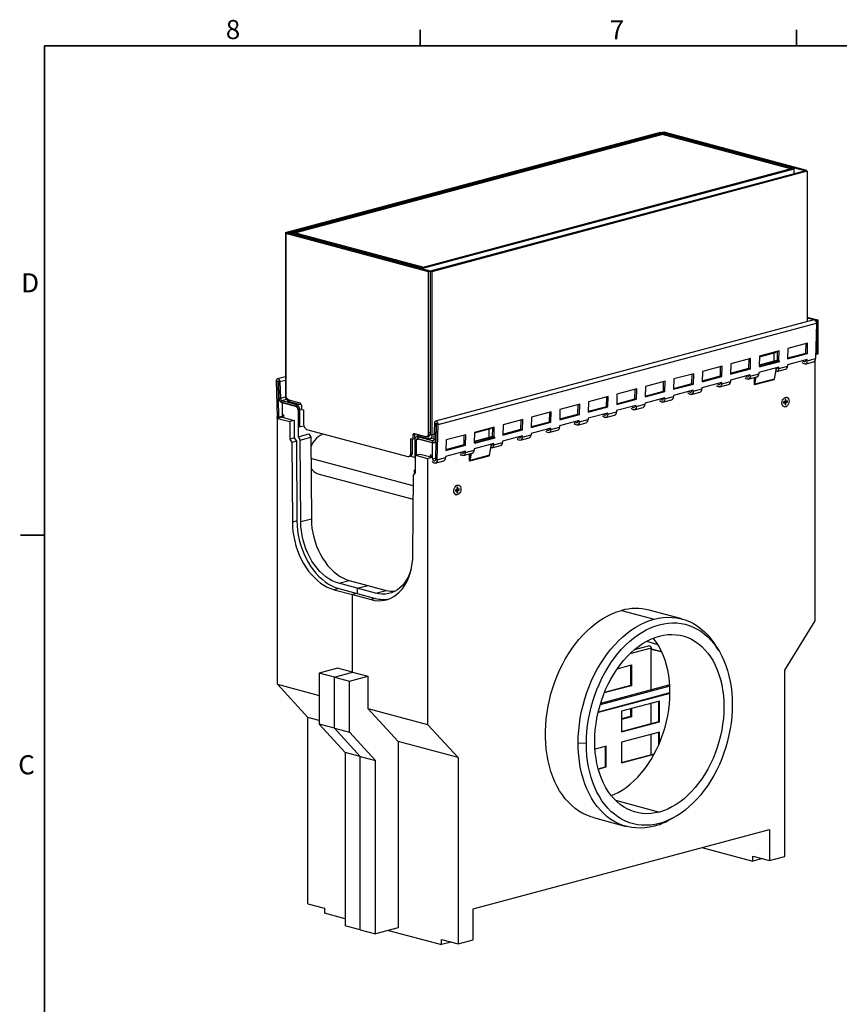
# Model space of a CAD drawing. Units: millimetres. Extents: x 88 to 2941, y 50 to 1918.
# Drawn here: x 88 to 851, y 1000 to 1917 of the extents above; entities that cross this region are included whole.
import ezdxf

# ---------------------------------------------------------------- set-up
doc = ezdxf.new("R2010")
doc.units = ezdxf.units.MM
doc.header["$LTSCALE"] = 7
doc.styles.add('SLDTEXTSTYLE0', font='TXT', dxfattribs={"width": 0.7})

msp = doc.modelspace()

# ---------------------------------------------------------------- linework, layer by layer
at = {"color": 7, "linetype": 'Continuous', "lineweight": 35}
for p, q in [((461.35, 1892.16), (461.35, 1907.24)), ((811.39, 1892.16), (811.39, 1907.24)), ((111.35, 1892.16), (2911.7, 1892.16)), ((111.35, 1892.16), (111.35, 69.71)), ((111.35, 1436.55), (89.12, 1436.55))]:
    msp.add_line(p, q, dxfattribs=at)
at = {"color": 7, "linetype": 'Continuous', "lineweight": 25}
for p, q in [((335.75, 1718.37), (685.06, 1811.95)), ((337.52, 1717.9), (686.83, 1811.48)), ((340.7, 1717.99), (686.48, 1810.63)), ((342.47, 1717.56), (688.24, 1810.2)), ((685.06, 1811.95), (686.83, 1811.48)), ((688.25, 1811.86), (686.48, 1811.39)), ((819.41, 1775.77), (686.48, 1811.39)), ((686.48, 1811.39), (686.48, 1810.63)), ((686.48, 1810.63), (688.24, 1810.2)), ((805.9, 1777.69), (686.48, 1809.68)), ((688.24, 1810.2), (688.25, 1810.15)), ((821.18, 1776.24), (688.25, 1811.86)), ((807.67, 1778.16), (688.25, 1810.15)), ((461.97, 1685.54), (807.75, 1778.18)), ((463.74, 1685.03), (809.51, 1777.67)), ((819.77, 1775.87), (470.46, 1682.28)), ((821.53, 1775.39), (472.22, 1681.81)), ((807.75, 1778.18), (809.51, 1777.67)), ((809.46, 1773.1), (809.51, 1777.67)), ((821.18, 1776.24), (819.41, 1775.77)), ((821.53, 1775.39), (819.77, 1775.87)), ((821.18, 1775.49), (821.18, 1776.24)), ((821.53, 1775.39), (821.53, 1635.32)), ((335.75, 1718.37), (337.52, 1717.9)), ((335.75, 1718.37), (335.75, 1566.63)), ((337.87, 1717.99), (336.11, 1717.52)), ((469.04, 1681.9), (336.11, 1717.52)), ((336.11, 1717.52), (336.11, 1567.22)), ((470.81, 1682.38), (337.87, 1717.99)), ((340.7, 1717.99), (342.47, 1717.56)), ((340.7, 1717.99), (340.71, 1717.23)), ((342.47, 1717.56), (342.48, 1716.76)), ((342.47, 1717.52), (342.48, 1716.76)), ((461.97, 1685.5), (342.47, 1717.52)), ((463.66, 1686), (344.24, 1717.99)), ((461.96, 1684.75), (461.97, 1685.54)), ((461.96, 1684.75), (461.97, 1685.5)), ((461.97, 1685.54), (463.74, 1685.03)), ((463.73, 1684.27), (463.74, 1685.03)), ((470.81, 1682.38), (469.04, 1681.9)), ((469.04, 1531.61), (469.04, 1681.9)), ((472.22, 1681.81), (470.46, 1682.28)), ((470.46, 1682.28), (470.46, 1530.54)), ((472.22, 1681.81), (472.22, 1530.07)), ((827.68, 1636.96), (475.54, 1542.62)), ((477.96, 1539.65), (830.1, 1633.99)), ((821.53, 1639.52), (831.26, 1636.92)), ((821.53, 1638.95), (830.2, 1636.63)), ((830.1, 1633.99), (829.24, 1600.98)), ((831.26, 1636.92), (830.2, 1636.63)), ((830.2, 1636.63), (830.2, 1604.84)), ((831.26, 1636.92), (831.26, 1605.12)), ((821.89, 1615.33), (803.51, 1610.4)), ((820.23, 1606.14), (820.46, 1614.94)), ((821.64, 1605.69), (821.89, 1615.33)), ((792.23, 1606.92), (776.98, 1602.84)), ((776.98, 1602.75), (791.98, 1606.77)), ((795.37, 1608.22), (776.99, 1603.3)), ((790.46, 1606.36), (790.46, 1598.39)), ((792.78, 1607.53), (792.23, 1606.92)), ((793.72, 1599.26), (793.94, 1607.84)), ((795.13, 1598.9), (795.37, 1608.22)), ((803.51, 1610.4), (803.26, 1600.77)), ((803.26, 1600.77), (821.64, 1605.69)), ((803.28, 1601.6), (820.23, 1606.14)), ((820.23, 1606.14), (821.64, 1605.69)), ((830.2, 1604.84), (829.35, 1605.07)), ((831.26, 1605.12), (830.2, 1604.84)), ((750.47, 1596.19), (750.22, 1586.56)), ((768.86, 1601.12), (750.47, 1596.19)), ((767.2, 1591.93), (767.42, 1600.73)), ((768.61, 1591.48), (768.86, 1601.12)), ((776.99, 1603.3), (776.74, 1593.66)), ((794.49, 1599.28), (776.76, 1594.53)), ((794.07, 1599.35), (776.77, 1594.72)), ((795.78, 1598.02), (777.75, 1593.19)), ((795.87, 1598.47), (777.83, 1593.64)), ((794.49, 1599.28), (795.87, 1598.47)), ((795.78, 1598.02), (795.87, 1598.47)), ((821.5, 1600.02), (803.11, 1595.09)), ((819.67, 1595.92), (827.45, 1598.01)), ((820.05, 1599.34), (820.06, 1599.63)), ((821.47, 1598.89), (820.05, 1599.34)), ((821.47, 1598.89), (829.24, 1600.98)), ((821.47, 1598.89), (821.5, 1600.02)), ((828.82, 1356.89), (828.82, 1599.19)), ((715.82, 1586.91), (697.44, 1581.99)), ((714.16, 1577.72), (714.39, 1586.53)), ((715.58, 1577.28), (715.82, 1586.91)), ((723.96, 1589.09), (723.71, 1579.45)), ((742.34, 1594.01), (723.96, 1589.09)), ((740.68, 1584.83), (740.91, 1593.63)), ((742.09, 1584.38), (742.34, 1594.01)), ((750.22, 1586.56), (768.61, 1591.48)), ((750.25, 1587.39), (767.2, 1591.93)), ((767.2, 1591.93), (768.61, 1591.48)), ((768.43, 1584.69), (776.57, 1586.86)), ((776.59, 1587.99), (776.57, 1586.86)), ((794.98, 1592.91), (776.59, 1587.99)), ((776.74, 1593.79), (776.82, 1593.74)), ((776.74, 1593.66), (776.92, 1593.71)), ((776.76, 1594.27), (777.83, 1593.64)), ((776.92, 1593.68), (777.75, 1593.19)), ((777.75, 1593.19), (777.83, 1593.64)), ((790.94, 1581.92), (792.84, 1592.34)), ((793.16, 1588.82), (801.29, 1591)), ((793.54, 1592.24), (793.54, 1592.53)), ((794.95, 1591.79), (793.54, 1592.24)), ((794.95, 1591.79), (803.08, 1593.97)), ((794.95, 1591.79), (794.98, 1592.91)), ((803.11, 1595.09), (803.08, 1593.97)), ((328.6, 1579.73), (327.19, 1580.04)), ((327.19, 1580.04), (328.04, 1546.57)), ((335.75, 1584.06), (328.31, 1582.07)), ((329.22, 1579.89), (328.6, 1579.73)), ((328.6, 1579.73), (329.46, 1546.26)), ((329.31, 1579.57), (330.72, 1579.26)), ((329.31, 1579.57), (329.7, 1564.47)), ((335.75, 1580.61), (330.72, 1579.26)), ((330.72, 1579.26), (331.11, 1564.16)), ((689.31, 1579.81), (670.92, 1574.88)), ((687.65, 1570.62), (687.87, 1579.42)), ((689.06, 1570.17), (689.31, 1579.81)), ((697.44, 1581.99), (697.19, 1572.35)), ((697.19, 1572.35), (715.58, 1577.28)), ((697.21, 1573.18), (714.16, 1577.72)), ((714.16, 1577.72), (715.58, 1577.28)), ((741.95, 1578.71), (723.56, 1573.78)), ((723.71, 1579.45), (742.09, 1584.38)), ((723.73, 1580.28), (740.68, 1584.83)), ((740.5, 1578.03), (740.51, 1578.32)), ((741.92, 1577.58), (740.5, 1578.03)), ((740.68, 1584.83), (742.09, 1584.38)), ((741.92, 1577.58), (750.05, 1579.76)), ((741.92, 1577.58), (741.95, 1578.71)), ((750.08, 1580.88), (750.05, 1579.76)), ((768.46, 1585.81), (750.08, 1580.88)), ((766.64, 1581.71), (774.77, 1583.89)), ((767.02, 1585.13), (767.03, 1585.43)), ((768.43, 1584.69), (767.02, 1585.13)), ((768.43, 1584.69), (768.46, 1585.81)), ((772.07, 1583.17), (772.07, 1577.44)), ((772.07, 1577.44), (772.43, 1577.35)), ((772.43, 1583.26), (772.43, 1577.35)), ((772.58, 1577.39), (772.43, 1577.35)), ((772.57, 1577.29), (773.72, 1583.61)), ((772.57, 1577.29), (772.91, 1577.09)), ((772.65, 1576.75), (790.68, 1581.58)), ((772.91, 1577.09), (774.12, 1583.72)), ((790.94, 1581.92), (772.91, 1577.09)), ((662.79, 1572.7), (644.41, 1567.78)), ((661.13, 1563.51), (661.36, 1572.32)), ((662.54, 1563.07), (662.79, 1572.7)), ((670.92, 1574.88), (670.67, 1565.25)), ((670.67, 1565.25), (689.06, 1570.17)), ((670.7, 1566.08), (687.65, 1570.62)), ((687.65, 1570.62), (689.06, 1570.17)), ((715.43, 1571.6), (697.04, 1566.68)), ((713.61, 1567.51), (721.74, 1569.68)), ((713.99, 1570.92), (713.99, 1571.22)), ((715.4, 1570.48), (713.99, 1570.92)), ((715.4, 1570.48), (723.53, 1572.66)), ((715.4, 1570.48), (715.43, 1571.6)), ((723.56, 1573.78), (723.53, 1572.66)), ((740.13, 1574.61), (748.26, 1576.79)), ((329.7, 1564.47), (331.11, 1564.16)), ((331.11, 1564.16), (335.86, 1565.43)), ((332.52, 1561.92), (336.73, 1563.04)), ((332.52, 1561.92), (346.15, 1558.27)), ((332.52, 1561.92), (332.52, 1559.99)), ((332.52, 1559.99), (346.15, 1556.34)), ((332.71, 1559.94), (332.71, 1546.45)), ((345.44, 1556.53), (332.71, 1559.94)), ((335.75, 1566.63), (336.15, 1566.52)), ((338.93, 1562.61), (349.19, 1559.86)), ((339.29, 1562.51), (339.29, 1560.86)), ((339.29, 1560.86), (349.54, 1558.12)), ((349.54, 1559.71), (349.54, 1558.12)), ((617.89, 1560.67), (617.64, 1551.04)), ((636.27, 1565.6), (617.89, 1560.67)), ((634.61, 1556.41), (634.84, 1565.21)), ((636.03, 1555.96), (636.27, 1565.6)), ((644.41, 1567.78), (644.16, 1558.14)), ((644.16, 1558.14), (662.54, 1563.07)), ((644.18, 1558.97), (661.13, 1563.51)), ((661.13, 1563.51), (662.54, 1563.07)), ((670.53, 1559.57), (670.5, 1558.45)), ((688.91, 1564.5), (670.53, 1559.57)), ((687.09, 1560.4), (695.22, 1562.58)), ((687.47, 1563.82), (687.48, 1564.11)), ((688.88, 1563.37), (687.47, 1563.82)), ((688.88, 1563.37), (697.02, 1565.55)), ((688.88, 1563.37), (688.91, 1564.5)), ((697.04, 1566.68), (697.02, 1565.55)), ((798.02, 1559.6), (797.95, 1559.62)), ((800.62, 1560.91), (799.51, 1560.61)), ((799.51, 1560.61), (799.51, 1559.38)), ((799.52, 1560.61), (799.51, 1560.51)), ((800.74, 1559.67), (799.51, 1560.38)), ((799.51, 1560.32), (800.62, 1559.68)), ((799.51, 1559.38), (800.62, 1559.68)), ((799.51, 1559.55), (799.53, 1559.44)), ((799.99, 1560.31), (801.76, 1559.66)), ((799.99, 1560.1), (799.99, 1560.31)), ((800.23, 1560.71), (800.47, 1560.77)), ((800.23, 1560.71), (802, 1560.05)), ((800.47, 1560.77), (800.47, 1560.87)), ((800.47, 1560.77), (802.9, 1560.38)), ((801.76, 1563.06), (800.86, 1562.82)), ((800.86, 1562.48), (801.6, 1562.95)), ((801.02, 1562.83), (800.86, 1562.75)), ((800.86, 1562.82), (800.86, 1561.3)), ((800.86, 1561.57), (801.76, 1561.54)), ((800.86, 1561.31), (801.94, 1561.27)), ((800.86, 1559.42), (800.86, 1557.9)), ((800.86, 1559.08), (801.62, 1558.29)), ((801.68, 1562.95), (801.46, 1562.95)), ((801.68, 1563.01), (801.76, 1563.06)), ((801.76, 1561.54), (801.76, 1563.06)), ((801.76, 1558.14), (801.76, 1559.66)), ((801.87, 1561.28), (803.01, 1560.97)), ((803.11, 1561.58), (802, 1561.28)), ((802, 1560.05), (803.11, 1560.35)), ((802.51, 1564.97), (802.44, 1564.99)), ((802.95, 1560.36), (803.01, 1560.97)), ((803.01, 1560.97), (802.96, 1561.53)), ((802.99, 1560.37), (803.11, 1560.35)), ((803.11, 1560.35), (803.11, 1561.58)), ((346.15, 1558.27), (347.56, 1558.65)), ((346.15, 1556.34), (346.15, 1558.27)), ((348.98, 1553.66), (347.56, 1554.04)), ((347.56, 1554.04), (347.56, 1537.66)), ((347.56, 1553.07), (347.56, 1528.24)), ((348.98, 1553.66), (350.6, 1554.09)), ((348.98, 1553.66), (348.98, 1537.28)), ((349.54, 1558.12), (350.48, 1558.37)), ((350.6, 1557.56), (350.6, 1553.7)), ((350.6, 1553.7), (352.72, 1553.13)), ((352.72, 1553.13), (352.72, 1539.65)), ((583.24, 1551.39), (564.86, 1546.47)), ((581.58, 1542.2), (581.81, 1551.01)), ((582.99, 1541.76), (583.24, 1551.39)), ((591.37, 1553.57), (591.12, 1543.93)), ((609.76, 1558.49), (591.37, 1553.57)), ((608.1, 1549.31), (608.32, 1558.11)), ((609.51, 1548.86), (609.76, 1558.49)), ((635.88, 1550.29), (617.5, 1545.36)), ((617.64, 1551.04), (636.03, 1555.96)), ((617.66, 1551.87), (634.61, 1556.41)), ((634.44, 1549.61), (634.45, 1549.91)), ((634.61, 1556.41), (636.03, 1555.96)), ((635.85, 1549.17), (643.98, 1551.34)), ((635.85, 1549.17), (635.88, 1550.29)), ((644.01, 1552.47), (643.98, 1551.34)), ((662.4, 1557.39), (644.01, 1552.47)), ((660.58, 1553.3), (668.71, 1555.48)), ((660.95, 1556.72), (660.96, 1557.01)), ((662.37, 1556.27), (660.95, 1556.72)), ((662.37, 1556.27), (670.5, 1558.45)), ((662.37, 1556.27), (662.4, 1557.39)), ((800.04, 1556.01), (800.11, 1555.99)), ((800.86, 1557.9), (801.76, 1558.14)), ((801.68, 1558.23), (801.76, 1558.14)), ((329.46, 1546.26), (328.04, 1546.57)), ((332.71, 1546.45), (328.47, 1545.32)), ((328.47, 1297.71), (328.47, 1545.32)), ((328.47, 1545.32), (339.78, 1542.28)), ((332.69, 1547.13), (329.46, 1546.26)), ((329.55, 1545.61), (329.46, 1546.26)), ((333.08, 1548.87), (332.53, 1546.4)), ((332.71, 1546.45), (344.03, 1543.42)), ((334.44, 1547.98), (333.08, 1548.87)), ((334.44, 1547.98), (334.02, 1546.1)), ((344.03, 1543.42), (339.78, 1542.28)), ((339.78, 1542.28), (339.78, 1526.06)), ((344.03, 1543.42), (344.03, 1527.19)), ((474.42, 1540.76), (474.04, 1525.86)), ((475.84, 1540.32), (474.42, 1540.76)), ((556.73, 1544.29), (538.34, 1539.36)), ((555.06, 1535.1), (555.29, 1543.9)), ((556.48, 1534.65), (556.73, 1544.29)), ((564.86, 1546.47), (564.61, 1536.83)), ((564.61, 1536.83), (582.99, 1541.76)), ((564.63, 1537.66), (581.58, 1542.2)), ((581.58, 1542.2), (582.99, 1541.76)), ((609.36, 1543.19), (590.98, 1538.26)), ((591.12, 1543.93), (609.51, 1548.86)), ((591.15, 1544.76), (608.1, 1549.31)), ((607.54, 1539.09), (615.67, 1541.27)), ((607.92, 1542.51), (607.93, 1542.8)), ((609.33, 1542.06), (607.92, 1542.51)), ((608.1, 1549.31), (609.51, 1548.86)), ((609.33, 1542.06), (617.47, 1544.24)), ((609.33, 1542.06), (609.36, 1543.19)), ((617.5, 1545.36), (617.47, 1544.24)), ((634.06, 1546.19), (642.19, 1548.37)), ((635.85, 1549.17), (634.44, 1549.61)), ((348.98, 1537.28), (347.56, 1537.66)), ((348.98, 1537.28), (352.88, 1538.32)), ((355.55, 1535.03), (449.6, 1509.84)), ((470.46, 1531.98), (469.04, 1531.61)), ((475.84, 1540.32), (475.45, 1525.42)), ((475.69, 1507.08), (476.54, 1540.09)), ((475.84, 1540.32), (476.44, 1540.48)), ((476.54, 1540.09), (477.96, 1539.65)), ((477.11, 1506.64), (477.96, 1539.65)), ((511.82, 1532.26), (511.58, 1522.62)), ((527.06, 1535.88), (511.81, 1531.8)), ((511.81, 1531.71), (526.82, 1535.73)), ((530.21, 1537.18), (511.82, 1532.26)), ((525.29, 1535.32), (525.29, 1527.35)), ((527.61, 1536.49), (527.06, 1535.88)), ((528.55, 1528.22), (528.77, 1536.8)), ((529.97, 1527.86), (530.21, 1537.18)), ((538.34, 1539.36), (538.09, 1529.73)), ((538.09, 1529.73), (556.48, 1534.65)), ((538.11, 1530.56), (555.06, 1535.1)), ((555.06, 1535.1), (556.48, 1534.65)), ((582.85, 1536.08), (564.46, 1531.16)), ((581.03, 1531.99), (589.16, 1534.16)), ((581.4, 1535.4), (581.41, 1535.7)), ((582.82, 1534.96), (581.4, 1535.4)), ((582.82, 1534.96), (590.95, 1537.14)), ((582.82, 1534.96), (582.85, 1536.08)), ((590.98, 1538.26), (590.95, 1537.14)), ((344.03, 1527.19), (339.78, 1526.06)), ((339.78, 1526.06), (341.77, 1522.82)), ((346.01, 1523.96), (341.77, 1522.82)), ((341.77, 1522.82), (342.24, 1448.67)), ((344.03, 1527.19), (346.01, 1523.96)), ((346.01, 1523.96), (346.48, 1449.81)), ((347.56, 1528.24), (357.46, 1530.89)), ((347.56, 1528.24), (349.53, 1525.03)), ((349.53, 1525.03), (359.43, 1527.68)), ((350.02, 1448.9), (349.53, 1525.03)), ((357.46, 1530.89), (359.43, 1527.68)), ((359.43, 1527.68), (359.92, 1451.56)), ((452.42, 1526.42), (454.55, 1525.85)), ((452.42, 1512.93), (452.42, 1526.42)), ((454.19, 1513.41), (454.19, 1525.95)), ((456.31, 1530.18), (454.55, 1529.71)), ((454.55, 1525.85), (454.55, 1529.71)), ((456.31, 1526.33), (454.55, 1525.85)), ((455.96, 1531.26), (466.21, 1528.51)), ((457.59, 1524.56), (456.17, 1524.94)), ((456.17, 1524.94), (456.17, 1508.56)), ((456.31, 1526.33), (456.31, 1530.18)), ((457.73, 1524.6), (457.59, 1524.56)), ((457.59, 1524.56), (457.59, 1511.1)), ((457.59, 1511.1), (457.59, 1523.59)), ((459.88, 1528.56), (457.97, 1528.04)), ((458.44, 1530.59), (458.44, 1528.94)), ((468.69, 1526.2), (458.44, 1528.94)), ((459.31, 1526.02), (458.93, 1525.92)), ((460.42, 1528.41), (459, 1528.03)), ((472.63, 1524.38), (459, 1528.03)), ((459, 1528.03), (459, 1526.11)), ((472.63, 1522.46), (459, 1526.11)), ((472.44, 1522.51), (459.71, 1525.92)), ((467.25, 1528.5), (469.02, 1528.97)), ((468.69, 1528.6), (468.16, 1528.74)), ((469.89, 1528.93), (468.69, 1528.6)), ((468.69, 1526.2), (468.69, 1528.6)), ((469.98, 1526.18), (474.08, 1527.28)), ((470.46, 1530.54), (472.22, 1530.07)), ((474.16, 1530.58), (472.22, 1530.07)), ((472.44, 1522.51), (472.44, 1509.02)), ((473.59, 1524.64), (472.63, 1524.38)), ((472.63, 1522.46), (472.63, 1524.38)), ((473.66, 1522.45), (476.11, 1523.1)), ((474.04, 1525.86), (475.45, 1525.42)), ((476.17, 1525.61), (475.45, 1525.42)), ((485.31, 1525.15), (485.06, 1515.52)), ((503.69, 1530.08), (485.31, 1525.15)), ((502.03, 1520.89), (502.26, 1529.69)), ((503.44, 1520.44), (503.69, 1530.08)), ((511.58, 1522.75), (511.66, 1522.7)), ((511.58, 1522.62), (511.75, 1522.67)), ((511.59, 1523.23), (512.67, 1522.6)), ((528.9, 1528.31), (511.6, 1523.68)), ((529.32, 1528.24), (511.6, 1523.49)), ((511.75, 1522.64), (512.59, 1522.15)), ((530.62, 1526.98), (512.59, 1522.15)), ((512.59, 1522.15), (512.67, 1522.6)), ((530.7, 1527.43), (512.67, 1522.6)), ((529.32, 1528.24), (530.7, 1527.43)), ((529.78, 1520.75), (537.92, 1522.93)), ((530.62, 1526.98), (530.7, 1527.43)), ((537.95, 1524.05), (537.92, 1522.93)), ((556.33, 1528.98), (537.95, 1524.05)), ((554.51, 1524.88), (562.64, 1527.06)), ((554.89, 1528.3), (554.9, 1528.59)), ((556.3, 1527.85), (554.89, 1528.3)), ((556.3, 1527.85), (564.43, 1530.03)), ((556.3, 1527.85), (556.33, 1528.98)), ((564.46, 1531.16), (564.43, 1530.03)), ((454.19, 1513.41), (452.42, 1512.93)), ((503.3, 1514.77), (484.91, 1509.84)), ((485.06, 1515.52), (503.44, 1520.44)), ((485.08, 1516.35), (502.03, 1520.89)), ((501.85, 1514.09), (501.86, 1514.38)), ((503.27, 1513.65), (501.85, 1514.09)), ((502.03, 1520.89), (503.44, 1520.44)), ((503.27, 1513.65), (511.4, 1515.82)), ((503.27, 1513.65), (503.3, 1514.77)), ((511.43, 1516.95), (511.4, 1515.82)), ((529.81, 1521.87), (511.43, 1516.95)), ((525.78, 1510.88), (527.68, 1521.3)), ((527.99, 1517.78), (536.12, 1519.96)), ((528.37, 1521.2), (528.38, 1521.49)), ((529.78, 1520.75), (528.37, 1521.2)), ((529.78, 1520.75), (529.81, 1521.87)), ((454.83, 1482.43), (359.56, 1507.95)), ((450.63, 1509.83), (452.4, 1510.3)), ((456.17, 1508.94), (451.74, 1510.13)), ((456.17, 1508.56), (456.88, 1508.37)), ((456.88, 1510.91), (461.12, 1512.05)), ((456.88, 1494.68), (456.88, 1510.91)), ((456.88, 1510.91), (468.19, 1507.88)), ((461.12, 1512.05), (472.44, 1509.02)), ((468.19, 1507.88), (472.44, 1509.02)), ((468.19, 1507.88), (468.19, 1260.28)), ((470.71, 1511.47), (472.07, 1511.64)), ((471.13, 1509.37), (470.71, 1511.47)), ((472.92, 1507.36), (472.07, 1511.64)), ((472.92, 1507.36), (472.44, 1507.3)), ((475.72, 1508.11), (472.92, 1507.36)), ((475.31, 1503.66), (483.09, 1505.75)), ((475.69, 1507.08), (477.11, 1506.64)), ((477.11, 1506.64), (484.88, 1508.72)), ((484.91, 1509.84), (484.88, 1508.72)), ((501.48, 1510.67), (509.61, 1512.85)), ((506.91, 1512.13), (506.91, 1506.4)), ((506.91, 1506.4), (507.26, 1506.31)), ((507.26, 1512.22), (507.26, 1506.31)), ((507.42, 1506.35), (507.26, 1506.31)), ((507.4, 1506.25), (508.55, 1512.57)), ((507.4, 1506.25), (507.74, 1506.05)), ((507.49, 1505.71), (525.52, 1510.54)), ((507.74, 1506.05), (508.95, 1512.68)), ((525.78, 1510.88), (507.74, 1506.05)), ((454.9, 1492.51), (456.88, 1494.68)), ((455.62, 1496.61), (455.59, 1493.28)), ((456.88, 1497.99), (455.62, 1496.61)), ((365.98, 1493.76), (454.75, 1469.98)), ((454.42, 1418.62), (454.9, 1492.51)), ((492.55, 1477.76), (492.48, 1477.78)), ((495.15, 1479.07), (494.04, 1478.77)), ((494.05, 1478.78), (494.04, 1478.67)), ((494.04, 1478.77), (494.04, 1477.54)), ((495.27, 1477.83), (494.04, 1478.54)), ((494.04, 1478.48), (495.15, 1477.84)), ((494.04, 1477.54), (495.15, 1477.84)), ((494.04, 1477.72), (494.06, 1477.6)), ((494.52, 1478.47), (496.29, 1477.82)), ((494.52, 1478.26), (494.52, 1478.47)), ((494.76, 1478.87), (495, 1478.93)), ((494.76, 1478.87), (496.53, 1478.21)), ((495, 1478.93), (495, 1479.03)), ((495, 1478.93), (497.43, 1478.54)), ((496.29, 1481.22), (495.39, 1480.98)), ((495.39, 1480.65), (496.13, 1481.11)), ((495.55, 1480.99), (495.39, 1480.91)), ((495.39, 1480.98), (495.39, 1479.46)), ((495.39, 1479.73), (496.29, 1479.7)), ((495.39, 1479.47), (496.47, 1479.43)), ((495.39, 1477.58), (495.39, 1476.06)), ((495.39, 1477.24), (496.15, 1476.46)), ((495.39, 1476.06), (496.29, 1476.3)), ((496.21, 1481.11), (495.99, 1481.11)), ((496.21, 1481.17), (496.29, 1481.22)), ((496.21, 1476.39), (496.29, 1476.3)), ((496.29, 1479.7), (496.29, 1481.22)), ((496.29, 1476.3), (496.29, 1477.82)), ((496.4, 1479.44), (497.54, 1479.13)), ((497.64, 1479.74), (496.53, 1479.44)), ((496.53, 1478.21), (497.64, 1478.51)), ((497.04, 1483.13), (496.97, 1483.15)), ((497.48, 1478.52), (497.54, 1479.13)), ((497.54, 1479.13), (497.49, 1479.7)), ((497.52, 1478.53), (497.64, 1478.51)), ((497.64, 1478.51), (497.64, 1479.74)), ((494.57, 1474.17), (494.64, 1474.15)), ((346.48, 1449.81), (342.24, 1448.67)), ((359.92, 1451.56), (350.02, 1448.9)), ((385.37, 1391.68), (395.27, 1394.33)), ((395.27, 1394.33), (412.47, 1389.72)), ((385.37, 1386.86), (381.13, 1385.73)), ((381.13, 1385.73), (398.33, 1381.12)), ((402.57, 1387.07), (385.37, 1391.68)), ((385.37, 1386.86), (402.57, 1382.26)), ((402.57, 1387.07), (412.47, 1389.72)), ((402.57, 1387.07), (402.57, 1382.26)), ((419.78, 1382.46), (402.57, 1387.07)), ((412.47, 1389.72), (429.67, 1385.12)), ((419.78, 1382.46), (429.67, 1385.12)), ((402.57, 1382.26), (398.33, 1381.12)), ((398.33, 1308.86), (398.33, 1381.12)), ((398.33, 1381.12), (415.53, 1376.51)), ((402.57, 1382.26), (419.78, 1377.65)), ((419.78, 1377.65), (415.53, 1376.51)), ((648.51, 1366.39), (678.96, 1358.23)), ((704.84, 1358.48), (674.38, 1366.64)), ((800.53, 1310.78), (828.82, 1356.89)), ((676.22, 1331.43), (656.48, 1326.14)), ((674.55, 1333.44), (660.33, 1329.63)), ((661.52, 1329.95), (661.52, 1330.61)), ((671.94, 1337.65), (682.51, 1334.82)), ((676.22, 1292.41), (676.22, 1331.43)), ((676.22, 1330.27), (676.75, 1330.41)), ((686.39, 1327.45), (676.22, 1330.17)), ((686.19, 1327.88), (676.75, 1330.41)), ((738.76, 1329.69), (736.14, 1333.88)), ((384.19, 1312.65), (367.22, 1308.1)), ((398.33, 1308.86), (384.19, 1312.65)), ((644.6, 1312.06), (657.84, 1315.61)), ((657.13, 1315.42), (657.13, 1296.53)), ((657.84, 1315.61), (657.84, 1296.34)), ((367.22, 1308.1), (367.22, 1260.48)), ((381.36, 1304.31), (367.22, 1308.1)), ((381.36, 1304.31), (398.33, 1308.86)), ((381.36, 1304.31), (395.5, 1300.52)), ((381.36, 1256.69), (381.36, 1304.31)), ((395.5, 1300.52), (412.47, 1305.07)), ((398.33, 1308.86), (412.47, 1305.07)), ((412.47, 1305.07), (412.47, 1275.2)), ((800.53, 1137.36), (800.53, 1310.78)), ((328.47, 1297.71), (367.22, 1287.33)), ((356.75, 1266.75), (328.47, 1297.71)), ((395.5, 1252.91), (395.5, 1300.52)), ((693.6, 1295.98), (628.79, 1278.62)), ((693.54, 1297.05), (629.14, 1279.79)), ((657.84, 1296.34), (632.59, 1289.58)), ((657.13, 1296.53), (632.76, 1290)), ((657.13, 1296.53), (657.84, 1296.34)), ((693.76, 1289.15), (626.85, 1271.22)), ((693.76, 1289.56), (626.95, 1271.67)), ((412.47, 1275.2), (468.19, 1260.28)), ((412.47, 1275.2), (440.76, 1244.24)), ((684, 1282.08), (648.65, 1272.61)), ((657.13, 1274.88), (657.13, 1267.63)), ((657.84, 1275.07), (657.84, 1267.44)), ((676.22, 1261.11), (676.22, 1280)), ((683.3, 1263), (683.3, 1281.89)), ((684, 1262.81), (684, 1282.08)), ((367.22, 1263.95), (356.75, 1266.75)), ((356.75, 1093.33), (356.75, 1266.75)), ((648.65, 1272.61), (648.65, 1253.34)), ((657.13, 1267.63), (648.65, 1265.35)), ((657.84, 1267.44), (648.65, 1264.98)), ((657.13, 1267.63), (657.84, 1267.44)), ((381.36, 1256.69), (367.22, 1260.48)), ((367.22, 1260.48), (391.26, 1234.17)), ((381.36, 1256.69), (395.5, 1252.91)), ((405.4, 1230.38), (381.36, 1256.69)), ((468.19, 1260.28), (496.48, 1229.32)), ((648.65, 1253.72), (683.3, 1263)), ((648.65, 1253.34), (684, 1262.81)), ((683.3, 1263), (684, 1262.81)), ((419.54, 1226.59), (395.5, 1252.91)), ((684, 1253.18), (648.65, 1243.7)), ((676.22, 1232.2), (676.22, 1251.09)), ((683.3, 1241.15), (683.3, 1252.99)), ((684, 1242.78), (684, 1253.18)), ((496.48, 1229.32), (440.76, 1244.24)), ((440.76, 1244.24), (440.76, 1070.82)), ((615.98, 1242.39), (608.25, 1242.94)), ((634.5, 1239.91), (624.01, 1237.1)), ((633.8, 1220.84), (633.8, 1239.73)), ((634.5, 1220.65), (634.5, 1239.91)), ((648.65, 1243.7), (648.65, 1224.43)), ((405.4, 1230.38), (391.26, 1234.17)), ((391.26, 1234.17), (391.26, 1072.72)), ((405.4, 1230.38), (419.54, 1226.59)), ((405.4, 1068.93), (405.4, 1230.38)), ((496.48, 1229.32), (496.48, 1055.9)), ((648.65, 1224.81), (679.33, 1233.03)), ((648.65, 1224.43), (679.09, 1232.59)), ((419.54, 1065.14), (419.54, 1226.59)), ((626.95, 1219), (633.8, 1220.84)), ((627.04, 1218.65), (634.5, 1220.65)), ((633.8, 1220.84), (634.5, 1220.65)), ((642.92, 1189.65), (683.86, 1178.68)), ((622.63, 1173.45), (653.08, 1165.29)), ((692.49, 1170.95), (696.85, 1173.27)), ((510.62, 1088.59), (786.39, 1162.47)), ((786.39, 1162.47), (786.39, 1133.57)), ((723.46, 1145.61), (770.98, 1132.88)), ((770.98, 1137.7), (786.39, 1133.57)), ((770.98, 1132.88), (770.98, 1137.7)), ((786.39, 1133.57), (800.53, 1137.36)), ((779.97, 1135.29), (770.98, 1132.88)), ((356.75, 1093.33), (372.17, 1089.2)), ((372.17, 1089.2), (372.17, 1084.38)), ((391.26, 1079.27), (372.17, 1084.38)), ((510.62, 1059.69), (510.62, 1088.59)), ((405.4, 1068.93), (391.26, 1072.72)), ((405.4, 1068.93), (419.54, 1065.14)), ((440.76, 1070.82), (419.54, 1065.14)), ((431.77, 1068.42), (481.06, 1055.21)), ((481.06, 1060.03), (496.48, 1055.9)), ((481.06, 1055.21), (481.06, 1060.03)), ((490.05, 1057.62), (481.06, 1055.21)), ((496.48, 1055.9), (510.62, 1059.69))]:
    msp.add_line(p, q, dxfattribs=at)
at = {"color": 7, "linetype": 'Continuous', "lineweight": 25, "flags": 128}
for points in [[(827.68, 1636.96), (827.71, 1636.97), (828.39, 1636.94), (829.06, 1636.54), (829.62, 1635.84), (829.99, 1634.95), (830.1, 1633.99)], [(821.47, 1598.89), (821.3, 1597.76), (820.87, 1596.82), (820.22, 1596.17), (819.42, 1595.87), (818.54, 1595.96), (817.67, 1596.42), (816.9, 1597.22), (816.8, 1597.36)], [(820.05, 1599.34), (819.95, 1598.71), (819.68, 1598.2), (819.29, 1597.9), (818.81, 1597.83), (818.32, 1598), (817.86, 1598.39), (817.5, 1598.95)], [(794.95, 1591.79), (794.78, 1590.65), (794.35, 1589.71), (793.7, 1589.06), (792.9, 1588.77), (792.2, 1588.81)], [(330.72, 1579.26), (330.57, 1580.22), (330.16, 1581.09), (329.58, 1581.74), (328.9, 1582.07), (328.22, 1582.04), (327.66, 1581.64), (327.3, 1580.94), (327.19, 1580.04)], [(329.31, 1579.57), (329.28, 1579.76), (329.2, 1579.94), (329.08, 1580.07), (328.94, 1580.14), (328.81, 1580.13), (328.7, 1580.05), (328.63, 1579.91), (328.6, 1579.73)], [(741.92, 1577.58), (741.75, 1576.44), (741.32, 1575.5), (740.67, 1574.86), (739.87, 1574.56), (738.99, 1574.65), (738.12, 1575.11), (737.35, 1575.9), (737.25, 1576.04)], [(740.5, 1578.03), (740.4, 1577.39), (740.13, 1576.89), (739.74, 1576.59), (739.26, 1576.52), (738.77, 1576.68), (738.31, 1577.08), (737.95, 1577.64)], [(768.43, 1584.69), (768.26, 1583.55), (767.84, 1582.61), (767.19, 1581.96), (766.39, 1581.66), (765.51, 1581.75), (764.64, 1582.22), (763.87, 1583.01), (763.76, 1583.15)], [(767.02, 1585.13), (766.92, 1584.5), (766.65, 1584), (766.25, 1583.69), (765.78, 1583.62), (765.28, 1583.79), (764.83, 1584.18), (764.47, 1584.74)], [(772.07, 1577.44), (772.1, 1577.23), (772.18, 1577.03), (772.3, 1576.87), (772.45, 1576.77), (772.6, 1576.74), (772.74, 1576.79), (772.85, 1576.91), (772.91, 1577.09)], [(772.43, 1577.35), (772.43, 1577.31), (772.44, 1577.28), (772.46, 1577.25), (772.49, 1577.24), (772.51, 1577.23), (772.54, 1577.24), (772.56, 1577.26), (772.57, 1577.29)], [(715.4, 1570.48), (715.23, 1569.34), (714.8, 1568.4), (714.16, 1567.75), (713.35, 1567.46), (712.47, 1567.54), (711.61, 1568.01), (710.83, 1568.8), (710.73, 1568.94)], [(713.99, 1570.92), (713.88, 1570.29), (713.62, 1569.79), (713.22, 1569.48), (712.75, 1569.41), (712.25, 1569.58), (711.79, 1569.97), (711.44, 1570.53)], [(688.88, 1563.37), (688.71, 1562.24), (688.29, 1561.3), (687.64, 1560.65), (686.84, 1560.35), (685.96, 1560.44), (685.09, 1560.9), (684.32, 1561.7), (684.21, 1561.84)], [(687.47, 1563.82), (687.37, 1563.19), (687.1, 1562.68), (686.7, 1562.38), (686.23, 1562.31), (685.73, 1562.48), (685.28, 1562.87), (684.92, 1563.43)], [(798.02, 1559.6), (798.16, 1560.9), (798.55, 1562.16), (799.16, 1563.29), (799.95, 1564.19), (800.84, 1564.79), (801.78, 1565.04), (802.68, 1564.92), (803.46, 1564.44), (804.08, 1563.64), (804.47, 1562.59), (804.6, 1561.36)], [(804.6, 1561.36), (804.47, 1560.06), (804.08, 1558.8), (803.46, 1557.67), (802.68, 1556.77), (801.78, 1556.17), (800.84, 1555.92), (799.95, 1556.04), (799.16, 1556.52), (798.55, 1557.32), (798.16, 1558.37), (798.02, 1559.6)], [(662.37, 1556.27), (662.2, 1555.13), (661.77, 1554.19), (661.12, 1553.54), (660.32, 1553.25), (659.44, 1553.34), (658.57, 1553.8), (657.8, 1554.59), (657.7, 1554.73)], [(660.95, 1556.72), (660.85, 1556.08), (660.58, 1555.58), (660.19, 1555.28), (659.71, 1555.2), (659.22, 1555.37), (658.76, 1555.76), (658.4, 1556.32)], [(800.86, 1558.04), (801.24, 1558.09), (801.68, 1558.28)], [(328.47, 1544.55), (328.21, 1545.34), (328.04, 1546.57)], [(477.96, 1539.65), (477.85, 1540.61), (477.48, 1541.5), (476.92, 1542.2), (476.25, 1542.6), (475.57, 1542.63), (474.98, 1542.29), (474.58, 1541.64), (474.42, 1540.76)], [(476.54, 1540.09), (476.52, 1540.29), (476.45, 1540.46), (476.34, 1540.6), (476.2, 1540.68), (476.07, 1540.69), (475.95, 1540.62), (475.87, 1540.49), (475.84, 1540.32)], [(609.33, 1542.06), (609.17, 1540.92), (608.74, 1539.98), (608.09, 1539.33), (607.29, 1539.04), (606.41, 1539.13), (605.54, 1539.59), (604.77, 1540.38), (604.67, 1540.52)], [(607.92, 1542.51), (607.82, 1541.87), (607.55, 1541.37), (607.16, 1541.07), (606.68, 1540.99), (606.18, 1541.16), (605.73, 1541.56), (605.37, 1542.12)], [(635.85, 1549.17), (635.68, 1548.03), (635.25, 1547.09), (634.61, 1546.44), (633.8, 1546.14), (632.93, 1546.23), (632.06, 1546.7), (631.28, 1547.49), (631.18, 1547.63)], [(634.44, 1549.61), (634.33, 1548.98), (634.07, 1548.48), (633.67, 1548.17), (633.2, 1548.1), (632.7, 1548.27), (632.24, 1548.66), (631.89, 1549.22)], [(466.21, 1528.51), (466.77, 1528.44), (467.3, 1528.51), (467.78, 1528.74), (468.21, 1529.1), (468.57, 1529.59), (468.83, 1530.19), (468.99, 1530.87), (469.04, 1531.61)], [(582.82, 1534.96), (582.65, 1533.82), (582.22, 1532.88), (581.57, 1532.23), (580.77, 1531.94), (579.89, 1532.02), (579.02, 1532.49), (578.25, 1533.28), (578.15, 1533.42)], [(581.4, 1535.4), (581.3, 1534.77), (581.03, 1534.27), (580.64, 1533.96), (580.16, 1533.89), (579.67, 1534.06), (579.21, 1534.45), (578.85, 1535.01)], [(371.94, 1530.64), (371.81, 1530.62), (369.98, 1530.13), (368.16, 1529.3), (366.4, 1528.16), (364.71, 1526.71), (363.15, 1524.99), (361.73, 1523.04), (360.47, 1520.87), (359.49, 1518.73)], [(454.55, 1529.71), (454.57, 1530.08), (454.65, 1530.42), (454.78, 1530.71), (454.96, 1530.96), (455.17, 1531.14), (455.42, 1531.25), (455.68, 1531.29), (455.96, 1531.26)], [(459, 1528.03), (458.45, 1528.11), (457.92, 1528.03), (457.43, 1527.8), (457, 1527.44), (456.65, 1526.95), (456.39, 1526.35), (456.23, 1525.67), (456.17, 1524.94)], [(459, 1526.11), (458.73, 1526.14), (458.46, 1526.1), (458.22, 1525.99), (458, 1525.81), (457.83, 1525.56), (457.69, 1525.27), (457.61, 1524.93), (457.59, 1524.56)], [(457.59, 1523.59), (457.63, 1524.15), (457.75, 1524.66), (457.94, 1525.1), (458.21, 1525.47), (458.53, 1525.75), (458.9, 1525.91), (459.29, 1525.97), (459.71, 1525.92)], [(470.46, 1530.54), (470.42, 1530.08), (470.32, 1529.65), (470.16, 1529.28), (469.94, 1528.97), (469.67, 1528.75), (469.36, 1528.61), (469.03, 1528.56), (468.69, 1528.6)], [(472.22, 1530.07), (472.16, 1529.14), (471.95, 1528.29), (471.63, 1527.55), (471.19, 1526.94), (470.65, 1526.48), (470.04, 1526.2), (469.38, 1526.1), (468.69, 1526.2)], [(474.04, 1525.86), (474, 1525.51), (473.92, 1525.18), (473.78, 1524.89), (473.61, 1524.66), (473.4, 1524.49), (473.16, 1524.38), (472.9, 1524.35), (472.63, 1524.38)], [(475.45, 1525.42), (475.38, 1524.7), (475.21, 1524.05), (474.94, 1523.48), (474.59, 1523.01), (474.17, 1522.66), (473.69, 1522.45), (473.17, 1522.38), (472.63, 1522.46)], [(556.3, 1527.85), (556.13, 1526.72), (555.7, 1525.78), (555.06, 1525.13), (554.25, 1524.83), (553.38, 1524.92), (552.51, 1525.38), (551.73, 1526.17), (551.63, 1526.32)], [(554.89, 1528.3), (554.78, 1527.66), (554.52, 1527.16), (554.12, 1526.86), (553.65, 1526.79), (553.15, 1526.96), (552.69, 1527.35), (552.34, 1527.91)], [(503.27, 1513.65), (503.1, 1512.51), (502.67, 1511.57), (502.02, 1510.92), (501.22, 1510.62), (500.34, 1510.71), (499.47, 1511.17), (498.7, 1511.97), (498.6, 1512.11)], [(501.85, 1514.09), (501.75, 1513.46), (501.48, 1512.96), (501.09, 1512.65), (500.61, 1512.58), (500.12, 1512.75), (499.66, 1513.14), (499.3, 1513.7)], [(529.78, 1520.75), (529.62, 1519.61), (529.19, 1518.67), (528.54, 1518.02), (527.74, 1517.73), (527.03, 1517.77)], [(449.6, 1509.84), (450.15, 1509.76), (450.68, 1509.84), (451.17, 1510.07), (451.6, 1510.43), (451.95, 1510.92), (452.21, 1511.52), (452.37, 1512.2), (452.42, 1512.93)], [(477.11, 1506.64), (476.94, 1505.5), (476.51, 1504.56), (475.86, 1503.91), (475.06, 1503.61), (474.18, 1503.7), (473.31, 1504.17), (472.54, 1504.96), (472.44, 1505.1)], [(475.69, 1507.08), (475.59, 1506.45), (475.32, 1505.95), (474.93, 1505.64), (474.45, 1505.57), (473.95, 1505.74), (473.5, 1506.13), (473.14, 1506.69), (472.92, 1507.36)], [(506.91, 1506.4), (506.94, 1506.19), (507.01, 1505.99), (507.14, 1505.83), (507.28, 1505.73), (507.44, 1505.7), (507.58, 1505.75), (507.68, 1505.87), (507.74, 1506.05)], [(507.26, 1506.31), (507.27, 1506.27), (507.28, 1506.24), (507.3, 1506.21), (507.32, 1506.2), (507.35, 1506.19), (507.37, 1506.2), (507.39, 1506.22), (507.4, 1506.25)], [(492.55, 1477.76), (492.69, 1479.06), (493.08, 1480.32), (493.69, 1481.45), (494.48, 1482.35), (495.37, 1482.95), (496.31, 1483.2), (497.21, 1483.08), (497.99, 1482.6), (498.61, 1481.8), (499, 1480.75), (499.13, 1479.52)], [(499.13, 1479.52), (499, 1478.22), (498.61, 1476.96), (497.99, 1475.83), (497.21, 1474.93), (496.31, 1474.33), (495.37, 1474.08), (494.48, 1474.2), (493.69, 1474.68), (493.08, 1475.48), (492.69, 1476.53), (492.55, 1477.76)], [(495.39, 1476.21), (495.77, 1476.25), (496.21, 1476.44)], [(346.48, 1449.81), (346.64, 1445.42), (347.06, 1440.99), (347.74, 1436.55), (348.68, 1432.13), (349.86, 1427.77), (351.28, 1423.49), (352.93, 1419.32), (354.8, 1415.29), (356.88, 1411.42), (359.15, 1407.74), (361.6, 1404.29), (364.21, 1401.07), (366.96, 1398.11), (369.83, 1395.44), (372.81, 1393.07), (375.88, 1391.01), (379.01, 1389.28), (382.18, 1387.9), (385.37, 1386.86)], [(385.37, 1391.68), (382.31, 1392.68), (379.27, 1394.04), (376.27, 1395.74), (373.35, 1397.78), (370.51, 1400.13), (367.78, 1402.78), (365.19, 1405.71), (362.75, 1408.89), (360.48, 1412.31), (358.4, 1415.94), (356.52, 1419.74), (354.86, 1423.7), (353.42, 1427.78), (352.23, 1431.95), (351.29, 1436.18), (350.6, 1440.44), (350.18, 1444.69), (350.02, 1448.9)], [(359.92, 1451.56), (360.08, 1447.34), (360.5, 1443.09), (361.19, 1438.83), (362.13, 1434.6), (363.32, 1430.43), (364.76, 1426.35), (366.42, 1422.39), (368.3, 1418.59), (370.38, 1414.96), (372.65, 1411.54), (375.09, 1408.36), (377.68, 1405.43), (380.41, 1402.78), (383.24, 1400.43), (386.17, 1398.39), (389.17, 1396.69), (392.21, 1395.34), (395.27, 1394.33)], [(342.24, 1448.67), (342.4, 1444.28), (342.82, 1439.85), (343.5, 1435.41), (344.43, 1431), (345.62, 1426.63), (347.04, 1422.35), (348.69, 1418.18), (350.56, 1414.15), (352.64, 1410.28), (354.91, 1406.61), (357.36, 1403.15), (359.96, 1399.93), (362.71, 1396.98), (365.59, 1394.3), (368.57, 1391.93), (371.63, 1389.87), (374.76, 1388.15), (377.94, 1386.76), (381.13, 1385.73)], [(415.53, 1376.51), (418.73, 1375.83), (421.9, 1375.52), (425.03, 1375.57), (428.09, 1375.98), (431.07, 1376.76), (433.95, 1377.89), (436.7, 1379.38), (439.31, 1381.19), (441.75, 1383.34), (444.02, 1385.8), (446.1, 1388.55), (447.97, 1391.58), (449.62, 1394.87), (451.05, 1398.39), (452.23, 1402.12), (453.16, 1406.03), (453.84, 1410.11), (454.26, 1414.31), (454.42, 1418.62)], [(453.01, 1405.29), (452.92, 1404.97), (451.72, 1401.44), (450.29, 1398.13), (448.63, 1395.07), (446.75, 1392.27), (444.67, 1389.76), (442.4, 1387.55), (439.96, 1385.68), (437.36, 1384.14), (434.64, 1382.95), (431.8, 1382.12), (428.88, 1381.65), (425.88, 1381.55), (422.84, 1381.82), (419.78, 1382.46)], [(622.63, 1173.45), (620, 1174.24), (616.22, 1175.68), (612.55, 1177.46), (609, 1179.56), (605.6, 1181.97), (602.34, 1184.7), (599.25, 1187.72), (596.33, 1191.04), (593.6, 1194.63), (591.05, 1198.49), (588.71, 1202.6), (586.58, 1206.94), (584.67, 1211.51), (582.98, 1216.28), (581.52, 1221.24), (580.3, 1226.38), (579.31, 1231.66), (578.57, 1237.09), (578.07, 1242.62), (577.83, 1248.26), (577.83, 1253.97), (578.07, 1259.73), (578.57, 1265.54), (579.31, 1271.35), (580.3, 1277.17), (581.52, 1282.96), (582.98, 1288.7), (584.67, 1294.38), (586.58, 1299.97), (588.71, 1305.46), (591.05, 1310.82), (593.6, 1316.04), (596.33, 1321.1), (599.25, 1325.98), (602.34, 1330.66), (605.6, 1335.13), (609, 1339.37), (612.55, 1343.37), (616.22, 1347.11), (620, 1350.58), (623.88, 1353.77), (627.85, 1356.66), (631.9, 1359.25), (636, 1361.52), (640.14, 1363.47), (644.32, 1365.1), (648.51, 1366.39)], [(608.25, 1242.94), (608.38, 1248.79), (608.77, 1254.69), (609.41, 1260.62), (610.31, 1266.55), (611.45, 1272.46), (612.85, 1278.34), (614.48, 1284.15), (616.35, 1289.89), (618.45, 1295.52), (620.77, 1301.03), (623.3, 1306.39), (626.03, 1311.6), (628.96, 1316.62), (632.07, 1321.44), (635.35, 1326.04), (638.79, 1330.42), (642.38, 1334.54), (646.1, 1338.39), (649.94, 1341.97), (653.89, 1345.25), (657.93, 1348.23), (662.04, 1350.9), (666.22, 1353.24), (670.44, 1355.25), (674.69, 1356.91), (678.96, 1358.23)], [(678.96, 1358.23), (683.23, 1359.2), (687.49, 1359.81), (691.71, 1360.07), (695.88, 1359.97), (700, 1359.51), (704.04, 1358.69), (707.98, 1357.52), (711.82, 1356), (715.54, 1354.14), (719.13, 1351.94), (722.57, 1349.41), (725.85, 1346.56), (728.96, 1343.41), (731.89, 1339.96), (734.62, 1336.22), (736.14, 1333.88)], [(615.98, 1242.39), (616.1, 1248.01), (616.47, 1253.67), (617.09, 1259.36), (617.95, 1265.05), (619.05, 1270.73), (620.39, 1276.37), (621.96, 1281.95), (623.75, 1287.45), (625.77, 1292.86), (628, 1298.15), (630.43, 1303.3), (633.05, 1308.29), (635.86, 1313.12), (638.85, 1317.74), (642, 1322.17), (645.3, 1326.36), (648.74, 1330.32), (652.31, 1334.02), (656, 1337.45), (659.79, 1340.61), (663.67, 1343.47), (667.62, 1346.03), (671.62, 1348.27), (675.68, 1350.2), (679.76, 1351.8), (683.86, 1353.07), (687.96, 1353.99), (692.04, 1354.58), (696.1, 1354.83), (700.11, 1354.73), (704.06, 1354.29), (707.93, 1353.5), (711.72, 1352.38), (715.41, 1350.92), (718.98, 1349.13), (722.42, 1347.02), (725.73, 1344.6), (728.88, 1341.86), (731.86, 1338.84), (734.67, 1335.52), (737.3, 1331.93), (739.73, 1328.08), (741.95, 1323.99), (743.97, 1319.66), (745.76, 1315.12), (747.33, 1310.38), (748.67, 1305.45), (749.77, 1300.37), (750.63, 1295.13), (751.25, 1289.78), (751.62, 1284.31), (751.74, 1278.76)], [(683.86, 1178.68), (679.93, 1177.8), (676.02, 1177.28), (672.14, 1177.11), (668.3, 1177.3), (664.54, 1177.85), (660.86, 1178.75), (657.28, 1180.01), (653.81, 1181.6), (650.47, 1183.54), (647.27, 1185.8), (644.23, 1188.39), (641.36, 1191.28), (638.67, 1194.47), (636.18, 1197.95), (633.89, 1201.69), (631.81, 1205.68), (629.96, 1209.91), (628.33, 1214.36), (626.95, 1219), (625.8, 1223.83), (624.91, 1228.8), (624.27, 1233.92), (623.89, 1239.15), (623.76, 1244.47), (623.89, 1249.86), (624.27, 1255.3), (624.91, 1260.76), (625.8, 1266.22), (626.95, 1271.65), (628.33, 1277.04), (629.96, 1282.35), (631.81, 1287.58), (633.89, 1292.68), (636.18, 1297.65), (638.67, 1302.46), (641.36, 1307.1), (644.23, 1311.53), (647.27, 1315.74), (650.47, 1319.72), (653.81, 1323.44), (657.28, 1326.9), (660.86, 1330.07), (664.54, 1332.95), (668.3, 1335.51), (672.14, 1337.75), (676.02, 1339.66), (679.93, 1341.24), (683.86, 1342.47)], [(639.1, 1193.93), (641.5, 1194.93), (645.38, 1196.85), (649.21, 1199.09), (652.98, 1201.65), (656.66, 1204.53), (660.24, 1207.7), (663.71, 1211.16), (667.05, 1214.88), (670.25, 1218.86), (673.29, 1223.07), (676.16, 1227.5), (678.85, 1232.14), (681.34, 1236.95), (683.63, 1241.92), (685.71, 1247.02), (687.56, 1252.25), (689.19, 1257.56), (690.57, 1262.95), (691.71, 1268.38), (692.61, 1273.84), (693.25, 1279.3), (693.63, 1284.74), (693.76, 1290.13), (693.63, 1295.45), (693.25, 1300.68), (692.61, 1305.79), (691.71, 1310.77), (690.57, 1315.6), (689.19, 1320.24), (687.56, 1324.69), (685.71, 1328.92), (683.63, 1332.91), (681.34, 1336.65), (678.85, 1340.13), (678.42, 1340.67)], [(683.86, 1342.47), (687.79, 1343.35), (691.71, 1343.87), (695.59, 1344.04), (699.42, 1343.84), (703.18, 1343.3), (706.86, 1342.4), (710.44, 1341.14), (713.91, 1339.55), (717.25, 1337.61), (720.45, 1335.35), (723.49, 1332.76), (726.36, 1329.87), (729.05, 1326.68), (731.54, 1323.2), (733.84, 1319.46), (735.91, 1315.47), (737.77, 1311.24), (739.39, 1306.79), (740.78, 1302.15), (741.92, 1297.32), (742.81, 1292.34), (743.45, 1287.23), (743.84, 1282), (743.97, 1276.68), (743.84, 1271.29), (743.45, 1265.85), (742.81, 1260.39), (741.92, 1254.93), (740.78, 1249.5), (739.39, 1244.11), (737.77, 1238.8), (735.91, 1233.57), (733.84, 1228.47), (731.54, 1223.5), (729.05, 1218.69), (726.36, 1214.05), (723.49, 1209.62), (720.45, 1205.41), (717.25, 1201.43), (713.91, 1197.7), (710.44, 1194.25), (706.86, 1191.08), (703.18, 1188.2), (699.42, 1185.64), (695.59, 1183.4), (691.71, 1181.48), (687.79, 1179.91), (683.86, 1178.68)], [(674.55, 1333.44), (674.76, 1333.46), (675.12, 1333.39), (675.47, 1333.18), (675.78, 1332.84), (676.02, 1332.41), (676.17, 1331.93), (676.22, 1331.43)], [(676.75, 1330.41), (676.48, 1330.47), (676.22, 1330.51)], [(751.74, 1278.76), (751.62, 1273.14), (751.25, 1267.48), (750.63, 1261.79), (749.77, 1256.1), (748.67, 1250.42), (747.33, 1244.78), (745.76, 1239.2), (743.97, 1233.7), (741.95, 1228.29), (739.73, 1223), (737.3, 1217.85), (734.67, 1212.85), (731.86, 1208.03), (728.88, 1203.4), (725.73, 1198.98), (722.42, 1194.79), (718.98, 1190.83), (715.41, 1187.13), (711.72, 1183.7), (707.93, 1180.54), (704.06, 1177.68), (700.11, 1175.12), (696.1, 1172.88), (692.04, 1170.95), (687.96, 1169.35), (683.86, 1168.08), (679.76, 1167.15), (675.68, 1166.57), (671.62, 1166.32), (667.62, 1166.42), (663.67, 1166.86), (659.79, 1167.65), (656, 1168.77), (652.31, 1170.23), (648.74, 1172.01), (645.3, 1174.13), (642, 1176.55), (638.85, 1179.28), (635.86, 1182.31), (633.05, 1185.63), (630.43, 1189.22), (628, 1193.07), (625.77, 1197.16), (623.75, 1201.49), (621.96, 1206.03), (620.39, 1210.77), (619.05, 1215.7), (617.95, 1220.78), (617.09, 1226.01), (616.47, 1231.37), (616.1, 1236.84), (615.98, 1242.39)], [(678.96, 1165.54), (674.69, 1164.57), (670.44, 1163.96), (666.22, 1163.71), (662.04, 1163.81), (657.93, 1164.27), (653.89, 1165.09), (649.94, 1166.26), (646.1, 1167.77), (642.38, 1169.64), (638.79, 1171.84), (635.35, 1174.36), (632.07, 1177.21), (628.96, 1180.37), (626.03, 1183.82), (623.3, 1187.56), (620.77, 1191.57), (618.45, 1195.83), (616.35, 1200.34), (614.48, 1205.07), (612.85, 1210.01), (611.45, 1215.14), (610.31, 1220.44), (609.41, 1225.89), (608.77, 1231.47), (608.38, 1237.16), (608.25, 1242.94)]]:
    msp.add_lwpolyline(points, dxfattribs=at)
at = {"color": 7, "linetype": 'Continuous', "lineweight": 25}
for centre, radius, start, end in [((791.85, 1607.25), 0.499, 285.44059, 318.55732), ((794.2, 1598.83), 0.537, 56.80994, 103.78404), ((826.37, 1600.68), 2.89, 292.0141, 5.82049), ((773.69, 1586.57), 2.89, 292.0141, 5.82049), ((792.16, 1592.06), 1.38, 286.14736, 7.30457), ((800.21, 1593.68), 2.89, 292.0141, 5.82049), ((747.17, 1579.47), 2.89, 292.0141, 5.82049), ((790.55, 1581.95), 0.388, 289.43929, 355.56376), ((720.66, 1572.36), 2.89, 292.0141, 5.82049), ((334.39, 1564.3), 4.7, 177.96573, 246.57435), ((333.46, 1564.07), 2.35, 177.96573, 246.57435), ((341.65, 1566.28), 5.91, 176.63648, 246.40815), ((340.83, 1566.94), 4.73, 176.63648, 246.40815), ((348.24, 1557.69), 2.36, 356.63648, 66.40815), ((694.14, 1565.26), 2.89, 292.0141, 5.82049), ((344.02, 1553.28), 3.55, 356.63648, 66.40815), ((344.25, 1553.93), 4.73, 356.63648, 66.40815), ((345.2, 1554.17), 2.36, 356.63648, 66.40815), ((641.11, 1551.05), 2.89, 292.0141, 5.82049), ((667.62, 1558.16), 2.89, 292.0141, 5.82049), ((614.59, 1543.95), 2.89, 292.0141, 5.82049), ((357.44, 1539.37), 4.73, 176.63648, 246.40815), ((526.69, 1536.21), 0.499, 285.44059, 318.55732), ((588.07, 1536.84), 2.89, 292.0141, 5.82049), ((458.41, 1530.22), 2.1, 154.99094, 181.08306), ((468.33, 1531.16), 2.29, 287.53556, 337.60299), ((529.03, 1527.79), 0.537, 56.80994, 103.78404), ((535.04, 1522.63), 2.89, 292.0141, 5.82049), ((561.56, 1529.74), 2.89, 292.0141, 5.82049), ((451.21, 1513.06), 3, 293.26942, 6.72909), ((508.53, 1515.53), 2.89, 292.0141, 5.82049), ((527, 1521.02), 1.38, 286.14736, 7.30457), ((482.01, 1508.43), 2.89, 292.0141, 5.82049), ((525.39, 1510.91), 0.388, 289.43929, 355.56376), ((368.98, 1503.76), 10.44, 206.19257, 253.28793), ((436.52, 1410.12), 25.92, 254.68764, 272.20393), ((427.19, 1404.38), 27.74, 254.49163, 279.69229), ((661.9, 1318.94), 49.3, 75.33626, 105.76691), ((661.93, 1227.82), 64.56, 285.29689, 298.25563)]:
    msp.add_arc(centre, radius, start, end, dxfattribs=at)
for points in [[(799.99, 1560.31), (799.99, 1560.36), (800, 1560.46), (800.07, 1560.59), (800.15, 1560.67), (800.2, 1560.7), (800.23, 1560.71)], [(494.52, 1478.47), (494.52, 1478.52), (494.53, 1478.62), (494.6, 1478.75), (494.68, 1478.83), (494.73, 1478.86), (494.76, 1478.87)]]:
    msp.add_open_spline(points, degree=3, knots=[0, 0, 0, 0, 0.270273, 0.562401, 0.789712, 1, 1, 1, 1], dxfattribs=at)
for points in [[(800.86, 1561.3), (800.86, 1561.26), (800.85, 1561.17), (800.79, 1561.05), (800.71, 1560.95), (800.65, 1560.92), (800.62, 1560.91)], [(800.62, 1559.68), (800.65, 1559.68), (800.71, 1559.69), (800.79, 1559.64), (800.85, 1559.54), (800.86, 1559.46), (800.86, 1559.42)], [(802, 1561.28), (801.97, 1561.28), (801.91, 1561.27), (801.83, 1561.32), (801.77, 1561.42), (801.77, 1561.5), (801.76, 1561.54)], [(801.76, 1559.66), (801.77, 1559.7), (801.77, 1559.79), (801.83, 1559.91), (801.91, 1560.01), (801.97, 1560.04), (802, 1560.05)], [(495.39, 1479.46), (495.39, 1479.42), (495.38, 1479.33), (495.32, 1479.21), (495.24, 1479.11), (495.18, 1479.08), (495.15, 1479.07)], [(495.15, 1477.84), (495.18, 1477.84), (495.24, 1477.85), (495.32, 1477.8), (495.38, 1477.7), (495.39, 1477.62), (495.39, 1477.58)], [(496.53, 1479.44), (496.5, 1479.44), (496.44, 1479.43), (496.36, 1479.48), (496.3, 1479.58), (496.3, 1479.66), (496.29, 1479.7)], [(496.29, 1477.82), (496.3, 1477.86), (496.3, 1477.95), (496.36, 1478.07), (496.44, 1478.17), (496.5, 1478.2), (496.53, 1478.21)]]:
    msp.add_open_spline(points, degree=3, dxfattribs=at)

# ---------------------------------------------------------------- texts
at = {"color": 7, "linetype": 'Continuous', "lineweight": 0, "char_height": 17.78, "attachment_point": 1, "style": 'SLDTEXTSTYLE0'}
for s, insert in [('8', (280.26, 1916.31)), ('7', (637.66, 1915.96)), ('D', (89.79, 1680.43)), ('C', (87.01, 1231.54))]:
    msp.add_mtext(s, dxfattribs=dict(at, insert=insert))

doc.saveas('drawing.dxf')
